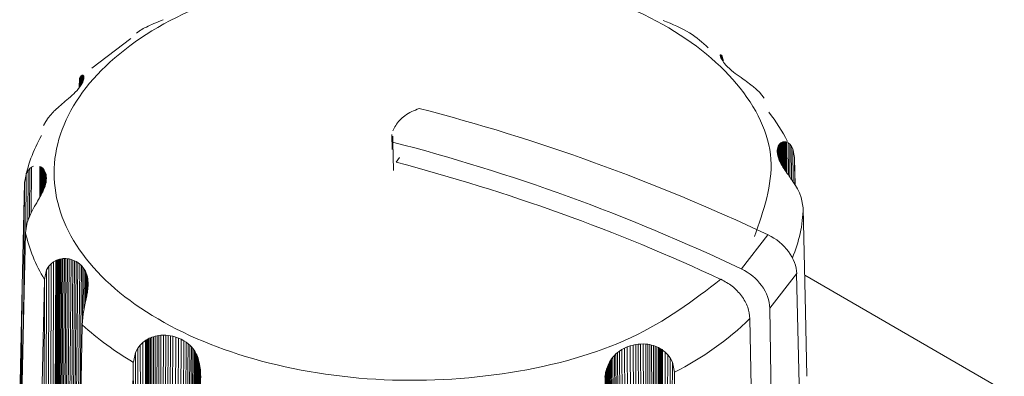
# Model space of a CAD drawing. Units: millimetres. Extents: x 5 to 415, y 5 to 291.
# Drawn here: x 328 to 329, y 164 to 165 of the extents above; entities that cross this region are included whole.
import ezdxf

# ---------------------------------------------------------------- set-up
doc = ezdxf.new("R2010")
doc.units = ezdxf.units.MM

msp = doc.modelspace()

# ---------------------------------------------------------------- linework, layer by layer
at = {"color": 7, "linetype": 'Continuous', "lineweight": 15}
for p, q in [((328.2949, 164.7741), (328.2919, 164.7729)), ((328.2979, 164.7754), (328.2949, 164.7741)), ((328.3009, 164.7766), (328.2979, 164.7754)), ((328.2713, 164.7624), (328.2681, 164.76)), ((328.2716, 164.7626), (328.2713, 164.7624)), ((328.272, 164.7629), (328.2716, 164.7626)), ((328.2728, 164.7634), (328.272, 164.7629)), ((328.2737, 164.764), (328.2728, 164.7634)), ((328.2749, 164.7647), (328.2737, 164.764)), ((328.2764, 164.7656), (328.2749, 164.7647)), ((328.2782, 164.7666), (328.2764, 164.7656)), ((328.2803, 164.7676), (328.2782, 164.7666)), ((328.2826, 164.7688), (328.2803, 164.7676)), ((328.2848, 164.7698), (328.2826, 164.7688)), ((328.2871, 164.7708), (328.2848, 164.7698)), ((328.2894, 164.7718), (328.2871, 164.7708)), ((328.2919, 164.7729), (328.2894, 164.7718)), ((328.2611, 164.7536), (328.2132, 164.7171)), ((328.9871, 164.733), (328.9872, 164.7333)), ((328.9871, 164.7325), (328.9871, 164.733)), ((328.9871, 164.733), (328.9871, 164.7324)), ((328.9872, 164.732), (328.9871, 164.7325)), ((328.9872, 164.7333), (328.9873, 164.7335)), ((328.9872, 164.7333), (328.9872, 164.7318)), ((328.9873, 164.7314), (328.9872, 164.732)), ((328.9873, 164.7335), (328.9874, 164.7335)), ((328.9873, 164.7335), (328.9873, 164.7313)), ((328.9875, 164.7306), (328.9873, 164.7314)), ((328.9874, 164.7335), (328.9876, 164.7335)), ((328.9874, 164.7335), (328.9875, 164.7309)), ((328.9879, 164.7297), (328.9875, 164.7306)), ((328.9876, 164.7335), (328.9877, 164.7335)), ((328.9877, 164.7335), (328.9878, 164.7335)), ((328.9878, 164.7335), (328.9879, 164.7334)), ((328.9879, 164.7334), (328.9885, 164.7328)), ((328.9879, 164.7334), (328.9879, 164.7334)), ((328.9879, 164.7334), (328.9879, 164.7296)), ((328.9884, 164.7285), (328.9879, 164.7297)), ((328.9892, 164.7272), (328.9884, 164.7285)), ((328.9885, 164.7328), (328.9892, 164.7316)), ((328.9885, 164.7328), (328.9885, 164.7284)), ((328.9892, 164.7316), (328.99, 164.7297)), ((328.9892, 164.7316), (328.9892, 164.7271)), ((328.9901, 164.7258), (328.9892, 164.7272)), ((328.99, 164.7297), (328.9909, 164.7263)), ((328.99, 164.7297), (328.99, 164.7258)), ((328.9911, 164.7243), (328.9901, 164.7258)), ((328.9924, 164.7227), (328.9911, 164.7243)), ((328.9941, 164.7207), (328.9924, 164.7227)), ((328.9961, 164.7186), (328.9941, 164.7207)), ((328.9984, 164.7164), (328.9961, 164.7186)), ((329.0008, 164.7143), (328.9984, 164.7164)), ((329.0035, 164.7121), (329.0008, 164.7143)), ((328.1978, 164.7043), (328.1977, 164.6931)), ((328.1978, 164.7043), (328.199, 164.7063)), ((328.199, 164.7063), (328.1989, 164.6946)), ((328.199, 164.7063), (328.2, 164.7075)), ((328.2, 164.7075), (328.1999, 164.6962)), ((328.2, 164.7075), (328.2009, 164.7081)), ((328.2009, 164.7081), (328.2008, 164.6978)), ((328.2009, 164.7081), (328.201, 164.7082)), ((328.201, 164.7082), (328.2011, 164.7082)), ((328.2011, 164.7082), (328.2013, 164.7083)), ((328.2013, 164.7083), (328.2015, 164.7083)), ((328.2015, 164.7083), (328.2018, 164.7083)), ((328.2018, 164.7083), (328.2017, 164.6994)), ((328.2018, 164.7083), (328.202, 164.7083)), ((328.202, 164.7083), (328.2019, 164.7)), ((328.2025, 164.7014), (328.2019, 164.6999)), ((328.202, 164.7083), (328.2023, 164.7082)), ((328.2023, 164.7082), (328.2022, 164.7008)), ((328.2023, 164.7082), (328.2026, 164.708)), ((328.2026, 164.708), (328.2025, 164.7015)), ((328.2029, 164.7027), (328.2025, 164.7014)), ((328.2026, 164.708), (328.2028, 164.7077)), ((328.2028, 164.7077), (328.2031, 164.7072)), ((328.2028, 164.7077), (328.2028, 164.7023)), ((328.2032, 164.704), (328.2029, 164.7027)), ((328.2031, 164.7072), (328.203, 164.7033)), ((328.2031, 164.7072), (328.2032, 164.7067)), ((328.2032, 164.7067), (328.2033, 164.7059)), ((328.2032, 164.7067), (328.2032, 164.7041)), ((328.2033, 164.7051), (328.2032, 164.704)), ((328.2033, 164.7059), (328.2033, 164.7051)), ((328.2033, 164.7059), (328.2033, 164.705)), ((329.0056, 164.7104), (329.0035, 164.7121)), ((329.0079, 164.7087), (329.0056, 164.7104)), ((329.0102, 164.707), (329.0079, 164.7087)), ((329.0126, 164.7053), (329.0102, 164.707)), ((329.0151, 164.7036), (329.0126, 164.7053)), ((329.0172, 164.7021), (329.0151, 164.7036)), ((329.0192, 164.7006), (329.0172, 164.7021)), ((328.1949, 164.6896), (328.1928, 164.6873)), ((328.1968, 164.6919), (328.1949, 164.6896)), ((328.1985, 164.6941), (328.1968, 164.6919)), ((328.2, 164.6963), (328.1985, 164.6941)), ((328.2012, 164.6984), (328.2, 164.6963)), ((328.2019, 164.6999), (328.2012, 164.6984)), ((329.0212, 164.6992), (329.0192, 164.7006)), ((329.0231, 164.6977), (329.0212, 164.6992)), ((329.0248, 164.6965), (329.0231, 164.6977)), ((329.0263, 164.6953), (329.0248, 164.6965)), ((329.0277, 164.6942), (329.0263, 164.6953)), ((329.029, 164.6931), (329.0277, 164.6942)), ((329.03, 164.6922), (329.029, 164.6931)), ((329.0309, 164.6915), (329.03, 164.6922)), ((329.0315, 164.6909), (329.0309, 164.6915)), ((329.0319, 164.6905), (329.0315, 164.6909)), ((329.0322, 164.6903), (329.0319, 164.6905)), ((329.0352, 164.6873), (329.0322, 164.6903)), ((328.1823, 164.6778), (328.1804, 164.6762)), ((328.1846, 164.6797), (328.1823, 164.6778)), ((328.1868, 164.6816), (328.1846, 164.6797)), ((328.1889, 164.6836), (328.1868, 164.6816)), ((328.1909, 164.6854), (328.1889, 164.6836)), ((328.1928, 164.6873), (328.1909, 164.6854)), ((329.0382, 164.6839), (329.0352, 164.6873)), ((329.0411, 164.6799), (329.0382, 164.6839)), ((328.1684, 164.6657), (328.1674, 164.6647)), ((328.1697, 164.6669), (328.1684, 164.6657)), ((328.1713, 164.6683), (328.1697, 164.6669)), ((328.173, 164.6699), (328.1713, 164.6683)), ((328.175, 164.6716), (328.173, 164.6699)), ((328.1767, 164.6731), (328.175, 164.6716)), ((328.1786, 164.6746), (328.1767, 164.6731)), ((328.1804, 164.6762), (328.1786, 164.6746)), ((328.1594, 164.6557), (328.1566, 164.6515)), ((328.1623, 164.6593), (328.1594, 164.6557)), ((328.1652, 164.6625), (328.1623, 164.6593)), ((328.1654, 164.6628), (328.1652, 164.6625)), ((328.1659, 164.6632), (328.1654, 164.6628)), ((328.1665, 164.6639), (328.1659, 164.6632)), ((328.1674, 164.6647), (328.1665, 164.6639)), ((328.1566, 164.6515), (328.1538, 164.6462)), ((328.5827, 164.6354), (328.5831, 164.6168)), ((328.5837, 164.6259), (328.5838, 164.6333)), ((328.5837, 164.6259), (328.5846, 164.5912)), ((329.0573, 164.6161), (329.0575, 164.6178)), ((329.0575, 164.6178), (329.0579, 164.6194)), ((329.0575, 164.6178), (329.0576, 164.611)), ((329.0579, 164.6194), (329.0585, 164.6209)), ((329.0579, 164.6194), (329.058, 164.6089)), ((329.0585, 164.6209), (329.0591, 164.6222)), ((329.0585, 164.6209), (329.0586, 164.6069)), ((329.0591, 164.6222), (329.06, 164.6234)), ((329.0591, 164.6222), (329.0593, 164.6049)), ((329.06, 164.6234), (329.0607, 164.6242)), ((329.06, 164.6234), (329.0602, 164.6029)), ((329.0607, 164.6242), (329.0615, 164.6249)), ((329.0607, 164.6242), (329.0609, 164.6012)), ((329.0615, 164.6249), (329.0624, 164.6255)), ((329.0615, 164.6249), (329.0618, 164.5996)), ((329.0624, 164.6255), (329.0633, 164.6259)), ((329.0624, 164.6255), (329.0627, 164.598)), ((329.0633, 164.6259), (329.0643, 164.6262)), ((329.0633, 164.6259), (329.0636, 164.5965)), ((329.0643, 164.6262), (329.0652, 164.6264)), ((329.0643, 164.6262), (329.0646, 164.5948)), ((329.0652, 164.6264), (329.0661, 164.6264)), ((329.0652, 164.6264), (329.0655, 164.5933)), ((329.0661, 164.6264), (329.0668, 164.6264)), ((329.0661, 164.6264), (329.0664, 164.592)), ((329.0668, 164.6264), (329.0675, 164.6263)), ((329.0668, 164.6264), (329.0672, 164.5909)), ((329.0675, 164.6263), (329.068, 164.6262)), ((329.068, 164.6262), (329.0684, 164.6261)), ((329.0684, 164.6261), (329.0686, 164.626)), ((329.0686, 164.626), (329.0688, 164.6259)), ((329.0688, 164.6259), (329.0706, 164.625)), ((329.0688, 164.6259), (329.0691, 164.588)), ((329.0706, 164.625), (329.0726, 164.6235)), ((329.0706, 164.625), (329.071, 164.5854)), ((329.0726, 164.6235), (329.0745, 164.6212)), ((329.0726, 164.6235), (329.0729, 164.5826)), ((329.0745, 164.6212), (329.0765, 164.6175)), ((329.0745, 164.6212), (329.0749, 164.5798)), ((329.0765, 164.6175), (329.0786, 164.6068)), ((329.0765, 164.6175), (329.0768, 164.5769)), ((328.5922, 164.6068), (328.5879, 164.6013)), ((329.0573, 164.6139), (329.0573, 164.6161)), ((329.0573, 164.6161), (329.0573, 164.6132)), ((329.0575, 164.6115), (329.0573, 164.6139)), ((329.058, 164.609), (329.0575, 164.6115)), ((329.0587, 164.6065), (329.058, 164.609)), ((329.0597, 164.6038), (329.0587, 164.6065)), ((329.0786, 164.6068), (329.0786, 164.6062)), ((329.0786, 164.6062), (329.0793, 164.5731)), ((329.0786, 164.6062), (329.0788, 164.5738)), ((328.1346, 164.5911), (328.1368, 164.5935)), ((328.1368, 164.5935), (328.1364, 164.5345)), ((328.1368, 164.5935), (328.139, 164.5952)), ((328.139, 164.5952), (328.1386, 164.5393)), ((328.139, 164.5952), (328.1411, 164.5962)), ((328.1492, 164.596), (328.1489, 164.5578)), ((328.1492, 164.596), (328.1503, 164.5954)), ((328.1503, 164.5954), (328.15, 164.5598)), ((328.1503, 164.5954), (328.1514, 164.5947)), ((328.1514, 164.5947), (328.1511, 164.5619)), ((328.1514, 164.5947), (328.1526, 164.5938)), ((328.1526, 164.5938), (328.1523, 164.5642)), ((328.1526, 164.5938), (328.1537, 164.5926)), ((328.1537, 164.5926), (328.1534, 164.5666)), ((328.1537, 164.5926), (328.1546, 164.5913)), ((329.0607, 164.6017), (329.0597, 164.6038)), ((329.0618, 164.5996), (329.0607, 164.6017)), ((329.063, 164.5974), (329.0618, 164.5996)), ((329.0643, 164.5953), (329.063, 164.5974)), ((329.0657, 164.5931), (329.0643, 164.5953)), ((329.067, 164.5911), (329.0657, 164.5931)), ((328.1324, 164.5872), (328.1319, 164.5173)), ((328.1324, 164.5872), (328.1346, 164.5911)), ((328.1346, 164.5911), (328.1342, 164.5287)), ((328.1546, 164.5913), (328.1544, 164.5689)), ((328.1546, 164.5913), (328.1554, 164.5899)), ((328.1554, 164.5899), (328.1552, 164.5711)), ((328.1554, 164.5899), (328.1561, 164.5883)), ((328.1561, 164.5883), (328.1559, 164.5733)), ((328.1561, 164.5883), (328.1567, 164.5862)), ((328.1567, 164.5862), (328.1566, 164.576)), ((328.1567, 164.5862), (328.1571, 164.5839)), ((328.1571, 164.5839), (328.1572, 164.5815)), ((328.1571, 164.5839), (328.1571, 164.5787)), ((328.1572, 164.5815), (328.1571, 164.5789)), ((329.0683, 164.5892), (329.067, 164.5911)), ((329.0696, 164.5873), (329.0683, 164.5892)), ((329.0709, 164.5855), (329.0696, 164.5873)), ((329.072, 164.5839), (329.0709, 164.5855)), ((329.0731, 164.5823), (329.072, 164.5839)), ((329.0741, 164.5809), (329.0731, 164.5823)), ((329.075, 164.5796), (329.0741, 164.5809)), ((328.1274, 164.4483), (328.1301, 164.5758)), ((328.1301, 164.5758), (328.129, 164.3996)), ((328.1301, 164.5758), (328.1302, 164.5763)), ((328.1547, 164.5696), (328.1537, 164.5673)), ((328.1555, 164.5719), (328.1547, 164.5696)), ((328.1562, 164.5741), (328.1555, 164.5719)), ((328.1567, 164.5763), (328.1562, 164.5741)), ((328.1571, 164.5789), (328.1567, 164.5763)), ((329.0758, 164.5785), (329.075, 164.5796)), ((329.0764, 164.5776), (329.0758, 164.5785)), ((329.0769, 164.5768), (329.0764, 164.5776)), ((329.0772, 164.5764), (329.0769, 164.5768)), ((329.0774, 164.5761), (329.0772, 164.5764)), ((329.0797, 164.5724), (329.0774, 164.5761)), ((329.0821, 164.5683), (329.0797, 164.5724)), ((329.0845, 164.5636), (329.0821, 164.5683)), ((328.1486, 164.5572), (328.1474, 164.5552)), ((328.1496, 164.5591), (328.1486, 164.5572)), ((328.1507, 164.561), (328.1496, 164.5591)), ((328.1517, 164.563), (328.1507, 164.561)), ((328.1526, 164.5649), (328.1517, 164.563)), ((328.1537, 164.5673), (328.1526, 164.5649)), ((329.0868, 164.5578), (329.0845, 164.5636)), ((329.0892, 164.5451), (329.0868, 164.5578)), ((328.1422, 164.5461), (328.1401, 164.5423)), ((328.1424, 164.5464), (328.1422, 164.5461)), ((328.1427, 164.5469), (328.1424, 164.5464)), ((328.1431, 164.5477), (328.1427, 164.5469)), ((328.1437, 164.5488), (328.1431, 164.5477)), ((328.1444, 164.55), (328.1437, 164.5488)), ((328.1452, 164.5514), (328.1444, 164.55)), ((328.1463, 164.5532), (328.1452, 164.5514)), ((328.1474, 164.5552), (328.1463, 164.5532)), ((329.0892, 164.5445), (329.0892, 164.5451)), ((329.092, 164.4169), (329.0892, 164.5445)), ((328.1358, 164.5332), (328.1337, 164.5272)), ((328.138, 164.538), (328.1358, 164.5332)), ((328.1401, 164.5423), (328.138, 164.538)), ((328.1337, 164.5272), (328.1314, 164.5144)), ((328.1314, 164.5138), (328.1287, 164.3861)), ((328.1314, 164.5144), (328.1314, 164.5138)), ((329.013, 164.4699), (329.0458, 164.5118)), ((328.1574, 164.4686), (328.1602, 164.4731)), ((328.1602, 164.4731), (328.1577, 163.6737)), ((328.1602, 164.4731), (328.1631, 164.4761)), ((328.1631, 164.4761), (328.1602, 163.6732)), ((328.166, 164.4784), (328.1627, 163.6726)), ((328.1631, 164.4761), (328.166, 164.4784)), ((328.1689, 164.4801), (328.1654, 163.672)), ((328.1692, 164.4802), (328.1655, 163.6719)), ((328.1696, 164.4804), (328.1659, 163.6718)), ((328.166, 164.4784), (328.1689, 164.4801)), ((328.1702, 164.4807), (328.1664, 163.6717)), ((328.171, 164.481), (328.1671, 163.6715)), ((328.172, 164.4813), (328.168, 163.6712)), ((328.1689, 164.4801), (328.1692, 164.4802)), ((328.1732, 164.4817), (328.169, 163.6709)), ((328.1692, 164.4802), (328.1696, 164.4804)), ((328.1696, 164.4804), (328.1702, 164.4807)), ((328.1745, 164.482), (328.1702, 163.6705)), ((328.1702, 164.4807), (328.171, 164.481)), ((328.171, 164.481), (328.172, 164.4813)), ((328.176, 164.4823), (328.1715, 163.6701)), ((328.172, 164.4813), (328.1732, 164.4817)), ((328.1776, 164.4825), (328.1728, 163.6696)), ((328.1732, 164.4817), (328.1745, 164.482)), ((328.1794, 164.4826), (328.1744, 163.6689)), ((328.1745, 164.482), (328.176, 164.4823)), ((328.176, 164.4823), (328.1776, 164.4825)), ((328.1813, 164.4826), (328.1761, 163.6682)), ((328.1776, 164.4825), (328.1794, 164.4826)), ((328.1832, 164.4824), (328.1778, 163.6675)), ((328.1794, 164.4826), (328.1813, 164.4826)), ((328.1852, 164.4821), (328.1795, 163.6666)), ((328.1813, 164.4826), (328.1832, 164.4824)), ((328.1875, 164.4815), (328.1814, 163.6656)), ((328.1832, 164.4824), (328.1852, 164.4821)), ((328.1897, 164.4808), (328.1834, 163.6645)), ((328.1852, 164.4821), (328.1875, 164.4815)), ((328.1918, 164.4799), (328.1852, 163.6633)), ((328.1939, 164.4788), (328.187, 163.662)), ((328.1875, 164.4815), (328.1897, 164.4808)), ((328.1958, 164.4776), (328.1887, 163.6607)), ((328.1897, 164.4808), (328.1918, 164.4799)), ((328.1982, 164.4759), (328.191, 163.6791)), ((328.1918, 164.4799), (328.1939, 164.4788)), ((328.1939, 164.4788), (328.1958, 164.4776)), ((328.1958, 164.4776), (328.1982, 164.4759)), ((328.2003, 164.4739), (328.1978, 164.2113)), ((328.1982, 164.4759), (328.2003, 164.4739)), ((328.2003, 164.4739), (328.2022, 164.4717)), ((328.2022, 164.4717), (328.2016, 164.4049)), ((328.2022, 164.4717), (328.2039, 164.4694)), ((328.1547, 164.457), (328.1574, 164.4686)), ((328.1574, 164.4686), (328.1553, 163.6741)), ((328.2039, 164.4694), (328.2034, 164.4209)), ((328.2039, 164.4694), (328.2053, 164.4669)), ((328.2053, 164.4669), (328.2049, 164.4269)), ((328.2053, 164.4669), (328.2063, 164.4647)), ((328.2063, 164.4647), (328.2059, 164.4318)), ((328.2063, 164.4647), (328.207, 164.4625)), ((328.207, 164.4625), (328.2068, 164.436)), ((328.207, 164.4625), (328.2076, 164.4602)), ((328.2076, 164.4602), (328.2074, 164.4399)), ((328.2076, 164.4602), (328.2081, 164.4578)), ((329.048, 164.4215), (329.0811, 164.4638)), ((329.103, 163.5509), (329.0811, 164.4638)), ((328.1258, 164.3693), (328.1274, 164.4483)), ((328.1274, 164.4483), (328.1263, 164.2703)), ((328.1521, 164.3284), (328.1547, 164.4565)), ((328.1547, 164.4565), (328.1529, 163.6744)), ((328.1547, 164.4565), (328.1547, 164.457)), ((328.2081, 164.4578), (328.2079, 164.4434)), ((328.2081, 164.4578), (328.2084, 164.4554)), ((328.2083, 164.4471), (328.2081, 164.4449)), ((328.2084, 164.4554), (328.2083, 164.4466)), ((328.2085, 164.4492), (328.2083, 164.4471)), ((328.2084, 164.4554), (328.2085, 164.4533)), ((328.2085, 164.4533), (328.2085, 164.4512)), ((328.2085, 164.4533), (328.2085, 164.4489)), ((328.2085, 164.4512), (328.2085, 164.4492)), ((328.2065, 164.4349), (328.2057, 164.4308)), ((328.2066, 164.4353), (328.2065, 164.4349)), ((328.2067, 164.4359), (328.2066, 164.4353)), ((328.2069, 164.4368), (328.2067, 164.4359)), ((328.2071, 164.4379), (328.2069, 164.4368)), ((328.2073, 164.4393), (328.2071, 164.4379)), ((328.2076, 164.4408), (328.2073, 164.4393)), ((328.2079, 164.4428), (328.2076, 164.4408)), ((328.2081, 164.4449), (328.2079, 164.4428)), ((328.2047, 164.4262), (328.2037, 164.4209)), ((328.2057, 164.4308), (328.2047, 164.4262)), ((328.2025, 164.4145), (328.2012, 164.4012)), ((328.2037, 164.4209), (328.2025, 164.4145)), ((329.0618, 163.4983), (329.048, 164.4215)), ((329.0937, 164.3377), (329.092, 164.4169)), ((328.2012, 164.4006), (328.1989, 164.2723)), ((328.2012, 164.4012), (328.2012, 164.4006)), ((328.1287, 164.3861), (328.127, 164.3056)), ((328.2871, 164.3858), (328.289, 164.3864)), ((328.289, 164.3864), (328.2877, 163.5727)), ((328.289, 164.3864), (328.2911, 164.387)), ((328.2911, 164.387), (328.2896, 163.5726)), ((328.2911, 164.387), (328.2934, 164.3875)), ((328.2934, 164.3875), (328.2916, 163.5723)), ((328.2934, 164.3875), (328.2958, 164.3879)), ((328.2958, 164.3879), (328.2937, 163.5721)), ((328.2958, 164.3879), (328.2983, 164.3882)), ((328.2983, 164.3882), (328.2958, 163.5717)), ((328.2983, 164.3882), (328.3012, 164.3883)), ((328.3012, 164.3883), (328.2984, 163.5713)), ((328.3041, 164.3882), (328.301, 163.5707)), ((328.3012, 164.3883), (328.3041, 164.3882)), ((328.3071, 164.388), (328.3035, 163.5701)), ((328.3041, 164.3882), (328.3071, 164.388)), ((328.31, 164.3876), (328.3061, 163.5694)), ((328.3071, 164.388), (328.31, 164.3876)), ((328.3129, 164.387), (328.3086, 163.5686)), ((328.31, 164.3876), (328.3129, 164.387)), ((328.3165, 164.386), (328.3117, 163.5675)), ((328.3129, 164.387), (328.3165, 164.386)), ((328.3165, 164.386), (328.32, 164.3847)), ((328.2698, 164.3723), (328.2728, 164.3762)), ((328.2728, 164.3762), (328.2759, 164.3792)), ((328.2728, 164.3762), (328.2736, 163.573)), ((328.2759, 164.3792), (328.2791, 164.3817)), ((328.2759, 164.3792), (328.2763, 163.5731)), ((328.2791, 164.3817), (328.2794, 164.3819)), ((328.2791, 164.3817), (328.2792, 163.5731)), ((328.2794, 164.3819), (328.2793, 163.5731)), ((328.2794, 164.3819), (328.2798, 164.3822)), ((328.2798, 164.3822), (328.2797, 163.5731)), ((328.2798, 164.3822), (328.2805, 164.3826)), ((328.2805, 164.3826), (328.2803, 163.5731)), ((328.2805, 164.3826), (328.2814, 164.3831)), ((328.2814, 164.3831), (328.2811, 163.5731)), ((328.2814, 164.3831), (328.2825, 164.3838)), ((328.2825, 164.3838), (328.2821, 163.5731)), ((328.2825, 164.3838), (328.2839, 164.3845)), ((328.2839, 164.3845), (328.2833, 163.573)), ((328.2839, 164.3845), (328.2854, 164.3851)), ((328.2854, 164.3851), (328.2846, 163.573)), ((328.2854, 164.3851), (328.2871, 164.3858)), ((328.2871, 164.3858), (328.2861, 163.5729)), ((328.32, 164.3847), (328.3148, 163.5663)), ((328.3233, 164.3832), (328.3177, 163.5649)), ((328.32, 164.3847), (328.3233, 164.3832)), ((328.3265, 164.3815), (328.3205, 163.5635)), ((328.3295, 164.3795), (328.3231, 163.562)), ((328.3233, 164.3832), (328.3265, 164.3815)), ((328.3317, 164.3778), (328.325, 163.5607)), ((328.3265, 164.3815), (328.3295, 164.3795)), ((328.3338, 164.376), (328.3268, 163.5594)), ((328.3357, 164.374), (328.3285, 163.558)), ((328.3295, 164.3795), (328.3317, 164.3778)), ((328.3317, 164.3778), (328.3338, 164.376)), ((328.3338, 164.376), (328.3357, 164.374)), ((328.3357, 164.374), (328.3375, 164.3719)), ((328.8691, 164.3723), (328.8726, 164.3738)), ((328.8726, 164.3738), (328.8761, 164.3751)), ((328.8726, 164.3738), (328.8775, 163.5553)), ((328.8761, 164.3751), (328.8798, 164.3761)), ((328.8761, 164.3751), (328.8807, 163.5565)), ((328.8798, 164.3761), (328.8829, 164.3767)), ((328.8798, 164.3761), (328.8839, 163.5575)), ((328.8829, 164.3767), (328.8859, 164.3772)), ((328.8829, 164.3767), (328.8865, 163.5583)), ((328.8859, 164.3772), (328.889, 164.3774)), ((328.8859, 164.3772), (328.8892, 163.5589)), ((328.889, 164.3774), (328.8922, 164.3775)), ((328.889, 164.3774), (328.8919, 163.5595)), ((328.8922, 164.3775), (328.8952, 164.3773)), ((328.8922, 164.3775), (328.8947, 163.5601)), ((328.8952, 164.3773), (328.8977, 164.3771)), ((328.8952, 164.3773), (328.8974, 163.5605)), ((328.8977, 164.3771), (328.9002, 164.3767)), ((328.8977, 164.3771), (328.8995, 163.5608)), ((328.9002, 164.3767), (328.9025, 164.3762)), ((328.9002, 164.3767), (328.9016, 163.561)), ((328.9025, 164.3762), (328.9047, 164.3756)), ((328.9025, 164.3762), (328.9037, 163.5612)), ((328.9047, 164.3756), (328.907, 164.3748)), ((328.9047, 164.3756), (328.9056, 163.5613)), ((328.907, 164.3748), (328.9091, 164.374)), ((328.907, 164.3748), (328.9076, 163.5614)), ((328.9091, 164.374), (328.911, 164.3731)), ((328.9091, 164.374), (328.9095, 163.5615)), ((328.1243, 164.2997), (328.1258, 164.3693)), ((328.1258, 164.3693), (328.1245, 164.1812)), ((328.2643, 164.3549), (328.267, 164.3671)), ((328.267, 164.3671), (328.2698, 164.3723)), ((328.267, 164.3671), (328.2685, 163.5726)), ((328.2698, 164.3723), (328.271, 163.5728)), ((328.3375, 164.3719), (328.3301, 163.5566)), ((328.3391, 164.3697), (328.3315, 163.5552)), ((328.3403, 164.3678), (328.3326, 163.5541)), ((328.3414, 164.3659), (328.3335, 163.553)), ((328.3423, 164.3639), (328.3343, 163.5519)), ((328.3431, 164.362), (328.335, 163.5509)), ((328.3375, 164.3719), (328.3391, 164.3697)), ((328.3391, 164.3697), (328.3403, 164.3678)), ((328.3403, 164.3678), (328.3414, 164.3659)), ((328.3414, 164.3659), (328.3423, 164.3639)), ((328.3423, 164.3639), (328.3431, 164.362)), ((328.3431, 164.362), (328.3439, 164.3598)), ((328.8548, 164.3613), (328.8566, 164.3633)), ((328.8566, 164.3633), (328.8585, 164.3652)), ((328.8566, 164.3633), (328.8635, 163.5474)), ((328.8585, 164.3652), (328.8606, 164.367)), ((328.8585, 164.3652), (328.8653, 163.5487)), ((328.8606, 164.367), (328.8628, 164.3687)), ((328.8606, 164.367), (328.8671, 163.55)), ((328.8628, 164.3687), (328.8659, 164.3706)), ((328.8628, 164.3687), (328.869, 163.5511)), ((328.8659, 164.3706), (328.8691, 164.3723)), ((328.8659, 164.3706), (328.8717, 163.5526)), ((328.8691, 164.3723), (328.8745, 163.554)), ((328.911, 164.3731), (328.9124, 164.3723)), ((328.911, 164.3731), (328.9111, 163.5615)), ((328.9124, 164.3723), (328.9123, 163.5615)), ((328.9124, 164.3723), (328.9136, 164.3716)), ((328.9136, 164.3716), (328.9134, 163.5615)), ((328.9136, 164.3716), (328.9146, 164.371)), ((328.9146, 164.371), (328.9142, 163.5615)), ((328.9146, 164.371), (328.9153, 164.3705)), ((328.9153, 164.3705), (328.9149, 163.5615)), ((328.9153, 164.3705), (328.9158, 164.3702)), ((328.9158, 164.3702), (328.9153, 163.5614)), ((328.9161, 164.37), (328.9154, 163.5614)), ((328.9158, 164.3702), (328.9161, 164.37)), ((328.9161, 164.37), (328.9192, 164.3674)), ((328.9192, 164.3674), (328.9183, 163.5613)), ((328.9192, 164.3674), (328.9223, 164.3643)), ((328.9223, 164.3643), (328.921, 163.5611)), ((328.9223, 164.3643), (328.9253, 164.3603)), ((328.2623, 164.2256), (328.2642, 164.3543)), ((328.2642, 164.3543), (328.2643, 164.3549)), ((328.2642, 164.3543), (328.266, 163.5723)), ((328.3439, 164.3598), (328.3357, 163.5498)), ((328.3446, 164.3577), (328.3363, 163.5487)), ((328.3451, 164.3558), (328.3368, 163.5478)), ((328.3454, 164.3543), (328.3371, 163.5471)), ((328.3457, 164.3529), (328.3374, 163.5466)), ((328.3459, 164.3518), (328.3375, 163.5461)), ((328.3461, 164.3509), (328.3377, 163.5457)), ((328.3462, 164.3503), (328.3378, 163.5455)), ((328.3462, 164.3499), (328.3378, 163.5454)), ((328.3439, 164.3598), (328.3446, 164.3577)), ((328.3446, 164.3577), (328.3451, 164.3558)), ((328.3451, 164.3558), (328.3454, 164.3543)), ((328.3454, 164.3543), (328.3457, 164.3529)), ((328.3457, 164.3529), (328.3459, 164.3518)), ((328.3459, 164.3518), (328.3461, 164.3509)), ((328.3461, 164.3509), (328.3462, 164.3503)), ((328.3462, 164.3503), (328.3462, 164.3499)), ((328.3462, 164.3499), (328.3468, 164.3457)), ((328.8475, 164.3478), (328.8481, 164.3495)), ((328.8481, 164.3495), (328.8488, 164.3513)), ((328.8481, 164.3495), (328.8561, 163.5397)), ((328.8488, 164.3513), (328.8497, 164.3533)), ((328.8488, 164.3513), (328.8567, 163.5406)), ((328.8497, 164.3533), (328.8507, 164.3552)), ((328.8497, 164.3533), (328.8575, 163.5416)), ((328.8507, 164.3552), (328.8518, 164.3572)), ((328.8507, 164.3552), (328.8584, 163.5426)), ((328.8518, 164.3572), (328.8531, 164.3591)), ((328.8518, 164.3572), (328.8594, 163.5437)), ((328.8531, 164.3591), (328.8548, 164.3613)), ((328.8531, 164.3591), (328.8605, 163.5449)), ((328.8548, 164.3613), (328.862, 163.5462)), ((328.9253, 164.3603), (328.9236, 163.5608)), ((328.9253, 164.3603), (328.9281, 164.355)), ((328.9281, 164.355), (328.9261, 163.5605)), ((328.9281, 164.355), (328.9308, 164.3427)), ((328.3468, 164.3457), (328.3383, 163.5438)), ((328.3471, 164.341), (328.3387, 163.5422)), ((328.3468, 164.3457), (328.3471, 164.341)), ((328.3471, 164.341), (328.3474, 164.3357)), ((328.8448, 164.3365), (328.8452, 164.3388)), ((328.8452, 164.3388), (328.8456, 164.3408)), ((328.8452, 164.3388), (328.8535, 163.5351)), ((328.8456, 164.3411), (328.8458, 164.3417)), ((328.8456, 164.3408), (328.8456, 164.3411)), ((328.8456, 164.3411), (328.8539, 163.536)), ((328.8456, 164.3408), (328.8539, 163.5359)), ((328.8458, 164.3417), (328.8459, 164.3425)), ((328.8458, 164.3417), (328.854, 163.5362)), ((328.8459, 164.3425), (328.8462, 164.3435)), ((328.8459, 164.3425), (328.8542, 163.5366)), ((328.8462, 164.3435), (328.8465, 164.3448)), ((328.8462, 164.3435), (328.8544, 163.537)), ((328.8465, 164.3448), (328.847, 164.3463)), ((328.8465, 164.3448), (328.8547, 163.5375)), ((328.847, 164.3463), (328.8475, 164.3478)), ((328.847, 164.3463), (328.8551, 163.5382)), ((328.8475, 164.3478), (328.8555, 163.5389)), ((328.9308, 164.3421), (328.9285, 163.5601)), ((328.9308, 164.3427), (328.9308, 164.3421)), ((328.9308, 164.3421), (328.9326, 164.2135))]:
    msp.add_line(p, q, dxfattribs=at)
at = {"color": 8, "linetype": 'Continuous', "lineweight": 15}
for p, q in [((328.9876, 164.7335), (328.9876, 164.7304)), ((328.9877, 164.7335), (328.9877, 164.7301)), ((328.9878, 164.7335), (328.9878, 164.7299)), ((328.9879, 164.7334), (328.9879, 164.7297)), ((328.201, 164.7082), (328.2009, 164.6979)), ((328.2011, 164.7082), (328.201, 164.6981)), ((328.2013, 164.7083), (328.2012, 164.6984)), ((328.2015, 164.7083), (328.2014, 164.6989)), ((329.0675, 164.6263), (329.0678, 164.5899)), ((329.068, 164.6262), (329.0683, 164.5892)), ((329.0684, 164.6261), (329.0687, 164.5886)), ((329.0686, 164.626), (329.069, 164.5882)), ((329.091, 164.4621), (335.5234, 160.7488))]:
    msp.add_line(p, q, dxfattribs=at)
at = {"color": 7, "linetype": 'Continuous', "lineweight": 15, "flags": 128}
msp.add_lwpolyline([(329.0236, 164.4086), (329.0387, 163.6332), (329.0413, 163.5036)], dxfattribs=at)
at = {"color": 7, "linetype": 'Continuous', "lineweight": 15}
for centre, radius, start, end in [((328.8735, 164.5262), 0.2206, 27.0965, 38.2173), ((328.309, 164.5441), 0.1817, 150.3601, 169.7853), ((327.9791, 162.2855), 2.3944, 65.0824, 75.2705), ((328.9202, 164.5496), 0.1691, 336.9765, 358.4772), ((328.3137, 164.5549), 0.1867, 192.5412, 211.6172), ((328.4536, 164.6788), 0.3752, 227.7334, 239.6985), ((328.7568, 164.6859), 0.3848, 296.876, 313.9003)]:
    msp.add_arc(centre, radius, start, end, dxfattribs=at)
for centre, major_axis, ratio, start_param, end_param in [((328.632, 163.025), (1.5986, -1.2349), 0.739025, 1.862777, 2.098163), ((328.585, 162.965), (1.5822, -1.2558), 0.7491, 1.872566, 2.107963), ((329.0356, 164.475), (0.0396, -0.0306), 0.739025, 0.540147, 1.862777), ((329.0024, 164.4327), (0.0392, -0.0311), 0.7491, 0.549936, 1.872566)]:
    msp.add_ellipse(centre, major_axis=major_axis, ratio=ratio, start_param=start_param, end_param=end_param, dxfattribs=at)
for points, knots in [([(329.0291, 164.5097), (329.0403, 164.5414), (329.0627, 164.6048), (329.0161, 164.7005), (328.916, 164.7794), (328.7714, 164.8315), (328.6039, 164.8489), (328.4371, 164.8295), (328.2945, 164.7758), (328.1963, 164.6955), (328.1565, 164.6), (328.1806, 164.5027), (328.2653, 164.4175), (328.3985, 164.3563), (328.5618, 164.3278), (328.7308, 164.3366), (328.8863, 164.3796), (328.954, 164.4312), (328.9879, 164.4571)], [0, 0, 0, 0, 0.062478, 0.124957, 0.187437, 0.249918, 0.3124, 0.374883, 0.437366, 0.499848, 0.562331, 0.624813, 0.687294, 0.749774, 0.812322, 0.874882, 0.937441, 1, 1, 1, 1]), ([(328.9723, 164.742), (328.9651, 164.7485), (328.95, 164.7622), (328.9282, 164.7711), (328.9166, 164.7758)], [0, 0, 0, 0, 0.472417, 1, 1, 1, 1]), ([(328.5839, 164.6397), (328.5861, 164.6441), (328.5905, 164.6531), (328.6035, 164.6622), (328.6131, 164.6661), (328.6161, 164.6673)], [0, 0, 0, 0, 0.405019, 0.810148, 1, 1, 1, 1]), ([(329.0236, 164.4086), (329.023, 164.4134), (329.0219, 164.4228), (329.0138, 164.4369), (329.0023, 164.4491), (328.9926, 164.4545), (328.9879, 164.4571)], [0, 0, 0, 0, 0.25185, 0.503679, 0.756109, 1, 1, 1, 1])]:
    msp.add_open_spline(points, degree=3, knots=knots, dxfattribs=at)

doc.saveas('drawing.dxf')
